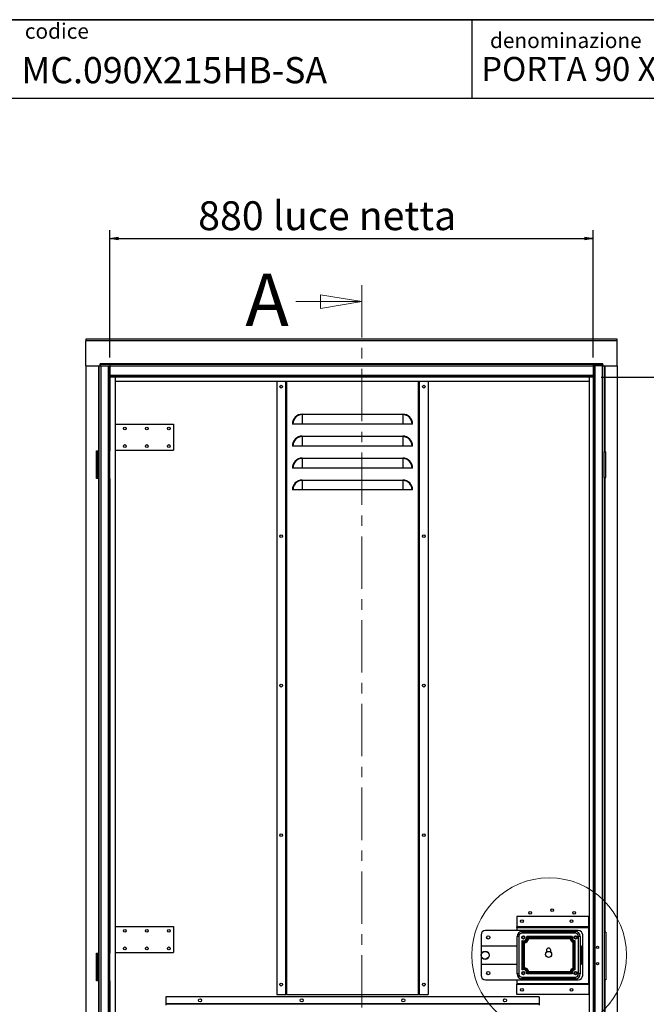
# Model space of a CAD drawing. Units: millimetres. Extents: x 9 to 412, y 8 to 290.
# Drawn here: x 182 to 258, y 170 to 290 of the extents above; entities that cross this region are included whole.
import ezdxf

# ---------------------------------------------------------------- set-up
doc = ezdxf.new("R2010")
doc.units = ezdxf.units.MM
doc.linetypes.add('CENTER', pattern=[10.16, 6.35, -1.27, 1.27, -1.27])
doc.layers.add('CARTIGLIO', color=7, linetype='Continuous')
doc.styles.add('SLDTEXTSTYLE0', font='TXT', dxfattribs={"width": 0.75})
doc.dimstyles.new('SLDDIMSTYLE1', dxfattribs={"dimtxt": 3.5, "dimasz": 1, "dimexe": 0, "dimexo": 0.0625, "dimgap": 0.875, "dimtad": 1, "dimdec": 0, "dimlfac": 15, "dimrnd": 1e-09, "dimzin": 12, "dimdsep": 46, "dimtxsty": 'SLDTEXTSTYLE0', "dimblk1": 'CLOSED', "dimblk2": 'CLOSED', "dimsah": 1, "dimcen": 0.09, "dimadec": 0, "dimazin": 3, "dimtfac": 1, "dimtofl": 0, "dimtmove": 0, "dimatfit": 3, "dimldrblk": 'CLOSED', "dimfxl": 0, "dimfrac": 2, "dimtolj": 1, "dimtzin": 12, "dimarcsym": 0})

# ---------------------------------------------------------------- blocks, each defined once
blk = doc.blocks.new('_CLOSED')
at = {"color": 0, "linetype": 'ByBlock', "lineweight": -2}
for p, q in [((-1, 0.166667), (0, 0)), ((-1, 0.166667), (-1, -0.166667)), ((0, 0), (-1, -0.166667)), ((0, 0), (-1, 0))]:
    blk.add_line(p, q, dxfattribs=at)
blk = doc.blocks.new('_D_7')
at = {"layer": 'CARTIGLIO'}
for p, q in [((192.64, 248.53), (192.64, 263.96)), ((251.28, 248.53), (251.28, 263.96)), ((192.64, 262.96), (251.28, 262.96))]:
    blk.add_line(p, q, dxfattribs=at)
at = {"layer": 'CARTIGLIO', "rotation": 180.0000000000004}
blk.add_blockref('_CLOSED', (192.64, 262.96, -1.66), dxfattribs=at)
at = {"layer": 'CARTIGLIO'}
blk.add_blockref('_CLOSED', (251.28, 262.96, -1.66), dxfattribs=at)
at = {"layer": 'CARTIGLIO', "char_height": 3.5, "attachment_point": 1, "style": 'SLDTEXTSTYLE0'}
for s, insert in [('880', (203.35, 267.48)), ('luce netta', (212.42, 267.48))]:
    blk.add_mtext(s, dxfattribs=dict(at, insert=insert))
blk = doc.blocks.new('_D_8')
at = {"layer": 'CARTIGLIO'}
for p, q in [((252.27, 246.15), (276.39, 246.15)), ((275.39, 246.15), (275.39, 106.11)), ((252.27, 106.11), (276.39, 106.11))]:
    blk.add_line(p, q, dxfattribs=at)
for p, rotation in [((275.39, 246.15, -1.66), 90.0000000000004), ((275.39, 106.11, -1.66), 270.0000000000004)]:
    blk.add_blockref('_CLOSED', p, dxfattribs=dict(at, rotation=rotation))
at = {"layer": 'CARTIGLIO', "char_height": 3.5, "attachment_point": 1, "rotation": 90, "style": 'SLDTEXTSTYLE0'}
for s, insert in [('luce netta', (270.88, 173.43)), ('2101', (270.88, 161.77))]:
    blk.add_mtext(s, dxfattribs=dict(at, insert=insert))

msp = doc.modelspace()

# ---------------------------------------------------------------- linework, layer by layer
at = {"color": 7, "linetype": 'CENTER', "lineweight": 18}
msp.add_line((223.1956, 257.3132), (223.1956, 96.6894), dxfattribs=at)
at = {"color": 7, "linetype": 'Continuous', "lineweight": 18}
msp.add_line((215.1956, 255.3132), (223.1956, 255.3132), dxfattribs=at)
at = {"color": 7, "linetype": 'Continuous', "lineweight": 25}
for p, q in [((254.1963, 250.7596), (189.7297, 250.7596)), ((189.7297, 250.7596), (189.7297, 250.5396)), ((254.1963, 250.5396), (189.7297, 250.5396)), ((189.7297, 247.5281), (189.7297, 250.5396)), ((254.1963, 250.5396), (254.1963, 250.7596)), ((254.1963, 247.5281), (254.1963, 250.5396)), ((189.7297, 247.5281), (191.243, 247.5281)), ((189.7297, 247.5281), (189.7297, 104.7281)), ((191.243, 247.5281), (191.243, 237.1948)), ((191.243, 247.5281), (191.3097, 247.5281)), ((191.3097, 247.5281), (191.3097, 237.0948)), ((191.3097, 247.5281), (191.5297, 247.5281)), ((191.4697, 247.7481), (191.4763, 247.7481)), ((191.4697, 247.5281), (191.4697, 247.7481)), ((252.4497, 247.7481), (191.4763, 247.7481)), ((191.4763, 247.7481), (191.4763, 247.6814)), ((191.4763, 247.6814), (191.4763, 247.5281)), ((192.6563, 247.6814), (191.4763, 247.6814)), ((191.5297, 247.5281), (191.5297, 104.7281)), ((191.5297, 247.5281), (192.423, 247.5281)), ((192.423, 247.5281), (192.423, 104.7281)), ((192.423, 247.5281), (192.4897, 247.5281)), ((192.4897, 247.5281), (192.4897, 237.1948)), ((192.4897, 247.5281), (192.643, 247.5281)), ((192.6563, 247.5281), (192.643, 247.5281)), ((192.643, 247.5281), (192.643, 237.1948)), ((192.6563, 247.4614), (192.6563, 247.6814)), ((251.2697, 247.6814), (192.6563, 247.6814)), ((251.2697, 247.4614), (192.6563, 247.4614)), ((192.6563, 246.3681), (192.6563, 247.4614)), ((251.2697, 247.6814), (251.2697, 247.4614)), ((252.4497, 247.6814), (251.2697, 247.6814)), ((251.283, 247.5281), (251.2697, 247.5281)), ((251.2697, 247.4614), (251.2697, 246.3681)), ((251.283, 247.5281), (251.283, 237.1948)), ((251.4363, 247.5281), (251.283, 247.5281)), ((251.4363, 247.5281), (251.4363, 237.1948)), ((251.4363, 247.5281), (251.503, 247.5281)), ((251.503, 247.5281), (251.503, 104.7281)), ((252.3963, 247.5281), (251.503, 247.5281)), ((252.3963, 247.5281), (252.3963, 104.7281)), ((252.3963, 247.5281), (252.6163, 247.5281)), ((252.4497, 247.6814), (252.4497, 247.7481)), ((252.4563, 247.7481), (252.4497, 247.7481)), ((252.4497, 247.6814), (252.4497, 247.5281)), ((252.4563, 247.5281), (252.4563, 247.7481)), ((252.6163, 247.5281), (252.6163, 237.0948)), ((252.6163, 247.5281), (252.683, 247.5281)), ((252.683, 247.5281), (254.1963, 247.5281)), ((254.1963, 247.5281), (254.1963, 104.7281)), ((192.643, 247.0948), (192.6563, 247.0948)), ((192.6563, 246.9948), (192.643, 246.9948)), ((251.2697, 246.3681), (192.6563, 246.3681)), ((192.6563, 246.3681), (192.6563, 246.3014)), ((251.2697, 246.3014), (192.6563, 246.3014)), ((192.6563, 246.3014), (192.6563, 246.1481)), ((251.2697, 246.1481), (192.6563, 246.1481)), ((193.313, 106.1081), (193.313, 246.1481)), ((250.8463, 106.1081), (250.8463, 246.1481)), ((251.2697, 247.0948), (251.283, 247.0948)), ((251.2697, 246.9948), (251.283, 246.9948)), ((251.2697, 246.3014), (251.2697, 246.3681)), ((251.2697, 246.3014), (251.2697, 246.1481)), ((193.313, 245.6614), (250.8463, 245.6614)), ((212.8797, 245.6614), (212.8797, 171.2614)), ((214.013, 171.2614), (214.013, 245.6614)), ((230.1463, 245.6614), (230.1463, 171.2614)), ((231.2797, 245.6614), (231.2797, 171.2614)), ((215.9797, 241.6614), (215.9797, 241.6029)), ((215.9797, 241.6614), (228.1797, 241.6614)), ((215.9797, 241.6029), (215.9797, 240.4614)), ((228.1797, 241.6029), (215.9797, 241.6029)), ((228.1797, 241.6614), (228.1797, 241.6029)), ((228.1797, 241.6029), (228.1797, 240.4614)), ((193.313, 240.4278), (200.3463, 240.4278)), ((200.3463, 240.4278), (200.3463, 237.2945)), ((214.8382, 240.4614), (214.7797, 240.4614)), ((215.9797, 240.4614), (214.8382, 240.4614)), ((228.1797, 240.4614), (215.9797, 240.4614)), ((229.3211, 240.4614), (228.1797, 240.4614)), ((229.3797, 240.4614), (229.3211, 240.4614)), ((215.9797, 238.9948), (215.9797, 238.9362)), ((215.9797, 238.9948), (228.1797, 238.9948)), ((215.9797, 238.9362), (215.9797, 237.7948)), ((228.1797, 238.9362), (215.9797, 238.9362)), ((228.1797, 238.9948), (228.1797, 238.9362)), ((228.1797, 238.9362), (228.1797, 237.7948)), ((214.8382, 237.7948), (214.7797, 237.7948)), ((215.9797, 237.7948), (214.8382, 237.7948)), ((228.1797, 237.7948), (215.9797, 237.7948)), ((229.3211, 237.7948), (228.1797, 237.7948)), ((229.3797, 237.7948), (229.3211, 237.7948)), ((190.9963, 237.1948), (191.243, 237.1948)), ((190.9963, 233.8614), (190.9963, 237.1948)), ((191.063, 237.0948), (191.063, 233.9614)), ((191.183, 237.0948), (191.063, 237.0948)), ((191.183, 237.0948), (191.183, 233.9614)), ((191.1897, 237.0948), (191.183, 237.0948)), ((191.1897, 237.0948), (191.1897, 233.9614)), ((191.3097, 237.0948), (191.1897, 237.0948)), ((191.3097, 237.1948), (191.243, 237.1948)), ((191.2797, 237.1948), (191.2797, 237.1614)), ((191.3097, 237.0948), (191.3097, 233.9614)), ((192.4744, 237.1948), (192.4744, 233.8614)), ((192.4897, 237.1948), (192.4744, 237.1948)), ((192.4897, 237.1948), (192.643, 237.1948)), ((192.5925, 237.1948), (192.5925, 233.8614)), ((193.313, 237.2945), (200.3463, 237.2945)), ((251.4363, 237.1948), (251.283, 237.1948)), ((251.3335, 233.8614), (251.3335, 237.1948)), ((251.4516, 237.1948), (251.4363, 237.1948)), ((251.4516, 233.8614), (251.4516, 237.1948)), ((252.6163, 233.9614), (252.6163, 237.0948)), ((252.6163, 237.0948), (252.8163, 237.0948)), ((252.8163, 233.9614), (252.8163, 237.0948)), ((215.9797, 236.3281), (215.9797, 236.2696)), ((215.9797, 236.3281), (228.1797, 236.3281)), ((215.9797, 236.2696), (215.9797, 235.1281)), ((228.1797, 236.2696), (215.9797, 236.2696)), ((228.1797, 236.3281), (228.1797, 236.2696)), ((228.1797, 236.2696), (228.1797, 235.1281)), ((214.8382, 235.1281), (214.7797, 235.1281)), ((215.9797, 235.1281), (214.8382, 235.1281)), ((228.1797, 235.1281), (215.9797, 235.1281)), ((229.3211, 235.1281), (228.1797, 235.1281)), ((229.3797, 235.1281), (229.3211, 235.1281)), ((191.243, 233.8614), (190.9963, 233.8614)), ((191.183, 233.9614), (191.063, 233.9614)), ((191.183, 233.9614), (191.1897, 233.9614)), ((191.3097, 233.9614), (191.1897, 233.9614)), ((191.243, 233.8614), (191.243, 176.2614)), ((191.243, 233.8614), (191.3097, 233.8614)), ((191.3097, 233.9614), (191.3097, 176.1614)), ((192.4744, 233.8614), (192.4897, 233.8614)), ((192.4897, 233.8614), (192.4897, 176.2614)), ((192.4897, 233.8614), (192.643, 233.8614)), ((192.643, 233.8614), (192.643, 176.2614)), ((215.9797, 233.6614), (215.9797, 233.6029)), ((215.9797, 233.6614), (228.1797, 233.6614)), ((215.9797, 233.6029), (215.9797, 232.4614)), ((228.1797, 233.6029), (215.9797, 233.6029)), ((228.1797, 233.6614), (228.1797, 233.6029)), ((228.1797, 233.6029), (228.1797, 232.4614)), ((251.4363, 233.8614), (251.283, 233.8614)), ((251.283, 233.8614), (251.283, 180.6614)), ((251.4363, 233.8614), (251.4363, 180.6614)), ((251.4363, 233.8614), (251.4516, 233.8614)), ((252.6163, 233.9614), (252.8163, 233.9614)), ((252.6163, 233.9614), (252.6163, 178.8281)), ((214.8382, 232.4614), (214.7797, 232.4614)), ((215.9797, 232.4614), (214.8382, 232.4614)), ((228.1797, 232.4614), (215.9797, 232.4614)), ((229.3211, 232.4614), (228.1797, 232.4614)), ((229.3797, 232.4614), (229.3211, 232.4614)), ((242.013, 180.7148), (242.013, 179.4681)), ((250.7463, 180.7148), (242.013, 180.7148)), ((250.7463, 179.4681), (250.7463, 180.7148)), ((251.4363, 180.6614), (251.283, 180.6614)), ((251.3335, 173.3281), (251.3335, 180.6614)), ((251.4516, 180.6614), (251.4363, 180.6614)), ((251.4516, 173.3281), (251.4516, 180.6614)), ((193.313, 179.4945), (200.3463, 179.4945)), ((200.3463, 179.4945), (200.3463, 176.3612)), ((242.013, 179.4681), (242.013, 179.4614)), ((250.7463, 179.4681), (242.013, 179.4681)), ((242.013, 179.3748), (242.013, 179.4614)), ((242.013, 179.4614), (250.7463, 179.4614)), ((242.013, 179.3748), (242.013, 179.0281)), ((242.013, 179.3748), (250.7463, 179.3748)), ((250.7463, 179.4614), (250.7463, 179.4681)), ((250.7463, 179.4614), (250.7463, 179.3748)), ((250.7463, 172.6148), (250.7463, 179.3748)), ((237.6797, 178.4948), (237.6797, 177.1281)), ((249.4797, 179.0281), (238.213, 179.0281)), ((242.0463, 173.7614), (242.0463, 178.2948)), ((242.2463, 178.2948), (242.0463, 178.2948)), ((242.2463, 178.2948), (242.2463, 173.7614)), ((242.6463, 178.8948), (242.6463, 178.6948)), ((242.6463, 178.8948), (249.113, 178.8948)), ((249.113, 178.6948), (242.6463, 178.6948)), ((248.7393, 178.2948), (243.22, 178.2948)), ((248.6075, 178.1765), (243.3502, 178.1765)), ((243.3709, 178.1464), (248.5884, 178.1464)), ((248.4888, 178.0281), (243.4705, 178.0281)), ((248.6092, 178.1765), (248.6075, 178.1765)), ((249.113, 178.8948), (249.113, 178.6948)), ((249.513, 173.7614), (249.513, 178.2948)), ((249.713, 178.2948), (249.513, 178.2948)), ((249.713, 178.2948), (249.713, 173.7614)), ((250.013, 173.5614), (250.013, 178.4948)), ((252.8163, 178.8281), (252.6163, 178.8281)), ((252.6163, 178.8281), (252.6163, 173.0281)), ((252.8163, 178.8281), (252.8163, 173.0281)), ((242.0463, 177.1281), (237.6797, 177.1281)), ((237.6797, 177.1281), (237.6797, 174.9281)), ((242.637, 177.8144), (242.637, 174.2418)), ((242.7553, 177.6604), (242.7553, 177.6587)), ((242.7553, 177.6587), (242.7553, 174.3958)), ((242.7919, 174.4211), (242.7919, 177.6352)), ((242.9103, 177.5235), (242.9103, 174.5328)), ((248.842, 174.4677), (248.842, 177.5885)), ((248.9603, 177.6666), (248.9603, 174.3897)), ((248.9852, 174.376), (248.9852, 177.682)), ((249.1035, 174.2784), (249.1035, 177.7778)), ((249.8797, 177.1281), (249.713, 177.1281)), ((249.8797, 174.9281), (249.8797, 177.1281)), ((190.9963, 176.2614), (191.243, 176.2614)), ((190.9963, 172.9281), (190.9963, 176.2614)), ((191.063, 176.1614), (191.063, 173.0281)), ((191.183, 176.1614), (191.063, 176.1614)), ((191.183, 176.1614), (191.183, 173.0281)), ((191.1897, 176.1614), (191.183, 176.1614)), ((191.1897, 176.1614), (191.1897, 173.0281)), ((191.3097, 176.1614), (191.1897, 176.1614)), ((191.3097, 176.2614), (191.243, 176.2614)), ((191.2797, 176.2614), (191.2797, 176.2281)), ((191.3097, 176.1614), (191.3097, 173.0281)), ((192.4744, 176.2614), (192.4744, 172.9281)), ((192.4897, 176.2614), (192.4744, 176.2614)), ((192.4897, 176.2614), (192.643, 176.2614)), ((192.5925, 176.2614), (192.5925, 172.9281)), ((193.313, 176.3612), (200.3463, 176.3612)), ((245.613, 176.6281), (245.613, 176.3798)), ((246.1463, 176.3798), (246.1463, 176.6281)), ((237.6797, 174.9281), (242.0463, 174.9281)), ((237.6797, 174.9281), (237.6797, 173.5614)), ((248.9852, 174.3742), (248.9852, 174.376)), ((249.713, 174.9281), (249.8797, 174.9281)), ((242.2463, 173.7614), (242.0463, 173.7614)), ((242.6463, 173.3614), (242.6463, 173.1614)), ((242.6463, 173.3614), (249.113, 173.3614)), ((248.7393, 173.7614), (243.22, 173.7614)), ((243.3502, 173.8798), (248.6092, 173.8798)), ((248.5884, 173.9098), (243.3709, 173.9098)), ((248.4888, 174.0281), (243.4705, 174.0281)), ((249.113, 173.3614), (249.113, 173.1614)), ((249.713, 173.7614), (249.513, 173.7614)), ((251.283, 173.3281), (251.283, 114.9948)), ((251.4363, 173.3281), (251.283, 173.3281)), ((251.4363, 173.3281), (251.4363, 114.9948)), ((251.4363, 173.3281), (251.4516, 173.3281)), ((191.243, 172.9281), (190.9963, 172.9281)), ((191.183, 173.0281), (191.063, 173.0281)), ((191.183, 173.0281), (191.1897, 173.0281)), ((191.3097, 173.0281), (191.1897, 173.0281)), ((191.243, 172.9281), (191.243, 114.9948)), ((191.243, 172.9281), (191.3097, 172.9281)), ((191.3097, 173.0281), (191.3097, 114.8948)), ((192.4744, 172.9281), (192.4897, 172.9281)), ((192.4897, 172.9281), (192.4897, 114.9948)), ((192.4897, 172.9281), (192.643, 172.9281)), ((192.643, 172.9281), (192.643, 114.9948)), ((238.213, 173.0281), (249.4797, 173.0281)), ((242.013, 173.0281), (242.013, 172.6148)), ((242.013, 172.6148), (250.7463, 172.6148)), ((242.013, 172.6148), (242.013, 172.5281)), ((242.013, 172.5281), (250.7463, 172.5281)), ((242.013, 172.5214), (242.013, 172.5281)), ((250.7463, 172.5214), (242.013, 172.5214)), ((242.013, 171.2748), (242.013, 172.5214)), ((249.113, 173.1614), (242.6463, 173.1614)), ((250.7463, 172.5281), (250.7463, 172.6148)), ((250.7463, 172.5281), (250.7463, 172.5214)), ((250.7463, 172.5214), (250.7463, 171.2748)), ((252.8163, 173.0281), (252.6163, 173.0281)), ((252.6163, 173.0281), (252.6163, 114.8948)), ((199.413, 170.9948), (199.413, 170.1214)), ((244.7463, 170.9948), (199.413, 170.9948)), ((212.8797, 171.2614), (213.993, 171.2614)), ((213.993, 171.2614), (214.013, 171.2614)), ((214.113, 171.2614), (214.013, 171.2614)), ((214.113, 171.2614), (230.0463, 171.2614)), ((230.1463, 171.2614), (230.0463, 171.2614)), ((230.1463, 171.2614), (230.1663, 171.2614)), ((230.1663, 171.2614), (231.2797, 171.2614)), ((250.7463, 171.2748), (242.013, 171.2748)), ((244.7463, 170.9948), (244.7463, 170.1214)), ((199.413, 170.1214), (199.413, 170.0948)), ((244.7463, 170.1214), (199.413, 170.1214)), ((244.7463, 170.0948), (199.413, 170.0948)), ((199.413, 170.0948), (199.413, 169.9681)), ((244.7463, 170.1214), (244.7463, 170.0948)), ((244.7463, 170.0948), (244.7463, 169.9681))]:
    msp.add_line(p, q, dxfattribs=at)
at = {"color": 8, "linetype": 'Continuous', "lineweight": 25}
for p, q in [((252.683, 247.5281), (252.683, 237.0948)), ((213.993, 171.2614), (213.993, 245.6614)), ((214.113, 171.2614), (214.113, 245.6614)), ((230.0463, 245.6614), (230.0463, 171.2614)), ((230.1663, 245.6614), (230.1663, 171.2614)), ((191.2797, 237.1614), (191.3097, 237.1614)), ((252.683, 233.9614), (252.683, 178.8281)), ((191.2797, 176.2281), (191.3097, 176.2281)), ((252.683, 173.0281), (252.683, 114.8948))]:
    msp.add_line(p, q, dxfattribs=at)
at = {"color": 7, "linetype": 'Continuous', "lineweight": 25}
for centre, radius in [((213.413, 244.9948), 0.17), ((230.7463, 244.9948), 0.17), ((194.4463, 239.9278), 0.17), ((197.113, 239.9278), 0.17), ((199.7797, 239.9278), 0.17), ((194.4463, 237.7945), 0.17), ((197.113, 237.7945), 0.17), ((199.7797, 237.7945), 0.17), ((213.413, 226.8614), 0.17), ((230.7463, 226.8614), 0.17), ((213.413, 208.7281), 0.17), ((230.7463, 208.7281), 0.17), ((213.413, 190.5948), 0.17), ((230.7463, 190.5948), 0.17), ((246.313, 181.4948), 0.17), ((243.6463, 181.1614), 0.17), ((248.9797, 181.1614), 0.17), ((194.4463, 178.9945), 0.17), ((197.113, 178.9945), 0.17), ((199.7797, 178.9945), 0.17), ((242.6463, 180.1614), 0.17), ((248.6463, 180.1614), 0.17), ((238.5463, 178.1948), 0.2), ((242.813, 178.1948), 0.2), ((242.813, 178.1948), 0.14), ((249.1463, 178.1948), 0.2), ((249.1463, 178.1948), 0.14), ((194.4463, 176.8612), 0.17), ((197.113, 176.8612), 0.17), ((199.7797, 176.8612), 0.17), ((251.813, 176.9948), 0.1417), ((238.1797, 176.0281), 0.5), ((238.1797, 176.0281), 0.4667), ((245.8797, 176.1281), 0.3667), ((251.813, 174.9948), 0.1417), ((238.5463, 173.8614), 0.2), ((242.813, 173.8614), 0.2), ((242.813, 173.8614), 0.14), ((249.1463, 173.8614), 0.2), ((249.1463, 173.8614), 0.14), ((213.413, 172.4614), 0.17), ((230.7463, 172.4614), 0.17), ((242.6463, 171.8281), 0.17), ((248.6463, 171.8281), 0.17), ((203.5797, 170.5614), 0.1833), ((215.913, 170.5614), 0.1833), ((228.2463, 170.5614), 0.1833), ((240.5797, 170.5614), 0.1833)]:
    msp.add_circle(centre, radius, dxfattribs=at)
at = {"color": 7, "linetype": 'Continuous', "lineweight": 18}
msp.add_circle((245.9463, 176.0281), 9.3862, dxfattribs=at)
at = {"color": 7, "linetype": 'Continuous', "lineweight": 25}
for centre, radius, start, end in [((215.9797, 240.4614), 1.2, 90, 180), ((215.9797, 240.4614), 1.1414, 90, 180), ((228.1797, 240.4614), 1.2, 0, 90), ((228.1797, 240.4614), 1.1414, 0, 90), ((215.9797, 237.7948), 1.2, 90, 180), ((215.9797, 237.7948), 1.1414, 90, 180), ((228.1797, 237.7948), 1.2, 0, 90), ((228.1797, 237.7948), 1.1414, 0, 90), ((191.3463, 237.1614), 0.0667, 180, 236.632987), ((215.9797, 235.1281), 1.2, 90, 180), ((215.9797, 235.1281), 1.1414, 90, 180), ((228.1797, 235.1281), 1.2, 0, 90), ((228.1797, 235.1281), 1.1414, 0, 90), ((215.9797, 232.4614), 1.2, 90, 180), ((215.9797, 232.4614), 1.1414, 90, 180), ((228.1797, 232.4614), 1.2, 0, 90), ((228.1797, 232.4614), 1.1414, 0, 90), ((238.213, 178.4948), 0.5333, 90, 180), ((242.6463, 178.2948), 0.6, 90, 180), ((242.6463, 178.2948), 0.4, 90, 180), ((242.813, 178.1948), 0.4191, 245.171268, 13.80265), ((242.813, 178.1948), 0.5375, 263.839054, 357.867457), ((242.813, 178.1948), 0.56, 267.84485, 355.047532), ((242.813, 178.1948), 0.6783, 278.243762, 345.776695), ((242.813, 178.1948), 0.5375, 357.867457, 358.046493), ((249.1463, 178.1948), 0.6783, 194.223305, 243.345205), ((249.1463, 178.1948), 0.56, 184.952468, 250.602859), ((249.1463, 178.1948), 0.5375, 181.953507, 252.370316), ((249.1463, 178.1948), 0.4191, 166.19735, 264.141908), ((249.113, 178.2948), 0.6, 0, 90), ((249.113, 178.2948), 0.4, 0, 90), ((249.4797, 178.4948), 0.5333, 0, 90), ((245.8797, 176.6281), 0.2667, 0, 180), ((249.1463, 178.1948), 0.5375, 252.370316, 252.557958), ((191.3463, 176.2281), 0.0667, 180, 236.632987), ((242.813, 173.8614), 0.5375, 95.981014, 96.160946), ((242.813, 173.8614), 0.5375, 2.132543, 95.981014), ((242.813, 173.8614), 0.56, 4.952468, 92.15515), ((242.813, 173.8614), 0.6783, 14.223305, 81.756238), ((249.1463, 173.8614), 0.6783, 116.654795, 165.776695), ((249.1463, 173.8614), 0.56, 109.397141, 175.047532), ((238.213, 173.5614), 0.5333, 180, 270), ((242.6463, 173.7614), 0.6, 180, 270), ((242.6463, 173.7614), 0.4, 180, 270), ((242.813, 173.8614), 0.4191, 346.19735, 114.828732), ((242.813, 173.8614), 0.5375, 1.953507, 2.132543), ((249.1463, 173.8614), 0.5375, 107.442042, 177.867457), ((249.1463, 173.8614), 0.5375, 177.867457, 178.046493), ((249.1463, 173.8614), 0.4191, 95.858092, 193.80265), ((249.113, 173.7614), 0.4, 270, 0), ((249.113, 173.7614), 0.6, 270, 0), ((249.4797, 173.5614), 0.5333, 270, 0)]:
    msp.add_arc(centre, radius, start, end, dxfattribs=at)
for points, knots in [([(243.3502, 178.1765), (243.35, 178.1766), (243.3479, 178.1788), (243.3327, 178.1944), (243.3014, 178.2253), (243.2626, 178.2601), (243.2323, 178.2851), (243.2238, 178.2918), (243.22, 178.2948)], [0, 0, 0, 0, 0.00263793, 0.04268277, 0.30411736, 0.61865294, 0.83244369, 1, 1, 1, 1]), ([(243.3709, 178.1464), (243.371, 178.1463), (243.3848, 178.1313), (243.4101, 178.1026), (243.4404, 178.0661), (243.4601, 178.0415), (243.4681, 178.0312), (243.4702, 178.0286), (243.4705, 178.0281)], [0, 0, 0, 0, 0.00286292, 0.30919789, 0.57436325, 0.78478257, 0.96160503, 1, 1, 1, 1]), ([(248.5884, 178.1464), (248.5883, 178.1463), (248.5745, 178.1313), (248.5492, 178.1026), (248.5189, 178.0661), (248.4993, 178.0415), (248.4912, 178.0312), (248.4892, 178.0286), (248.4888, 178.0281)], [0, 0, 0, 0, 0.00286292, 0.30919789, 0.57436325, 0.78478257, 0.96160503, 1, 1, 1, 1]), ([(248.6092, 178.1765), (248.6093, 178.1766), (248.6114, 178.1788), (248.6266, 178.1944), (248.658, 178.2253), (248.6967, 178.2601), (248.727, 178.2851), (248.7355, 178.2918), (248.7393, 178.2948)], [0, 0, 0, 0, 0.00263793, 0.04268277, 0.30411736, 0.61865294, 0.83244369, 1, 1, 1, 1]), ([(242.7553, 177.6604), (242.7552, 177.6605), (242.7523, 177.6638), (242.7341, 177.6842), (242.7009, 177.7238), (242.6667, 177.7697), (242.6449, 177.802), (242.6393, 177.8108), (242.637, 177.8144)], [0, 0, 0, 0, 0.00246555, 0.05609306, 0.35742076, 0.67682335, 0.86866297, 1, 1, 1, 1]), ([(242.7919, 177.6352), (242.7921, 177.635), (242.8098, 177.6167), (242.8406, 177.5863), (242.8773, 177.5525), (242.9007, 177.5317), (242.9072, 177.5261), (242.9103, 177.5235)], [0, 0, 0, 0, 0.00276368, 0.37353686, 0.62397791, 0.82123028, 1, 1, 1, 1]), ([(248.9603, 177.6666), (248.9602, 177.6664), (248.9536, 177.6618), (248.9342, 177.6482), (248.904, 177.6279), (248.874, 177.6085), (248.8517, 177.5945), (248.8452, 177.5905), (248.842, 177.5885)], [0, 0, 0, 0, 0.003113728, 0.128491155, 0.380860856, 0.598461408, 0.798895667, 1, 1, 1, 1]), ([(249.1035, 177.7778), (249.1005, 177.775), (249.0943, 177.7695), (249.0715, 177.7496), (249.0377, 177.7217), (249.0057, 177.6971), (248.9875, 177.6837), (248.9854, 177.6821), (248.9852, 177.682)], [0, 0, 0, 0, 0.18928975, 0.37727672, 0.65247216, 0.95889983, 0.99702726, 1, 1, 1, 1]), ([(242.7553, 174.3958), (242.7552, 174.3957), (242.7523, 174.3925), (242.7341, 174.372), (242.7009, 174.3324), (242.6667, 174.2865), (242.6449, 174.2542), (242.6393, 174.2454), (242.637, 174.2418)], [0, 0, 0, 0, 0.00246555, 0.05609306, 0.35742076, 0.67682335, 0.86866297, 1, 1, 1, 1]), ([(242.9103, 174.5328), (242.9072, 174.5301), (242.9007, 174.5245), (242.8773, 174.5037), (242.8406, 174.4699), (242.8098, 174.4396), (242.7921, 174.4212), (242.7919, 174.4211)], [0, 0, 0, 0, 0.17876972, 0.37602209, 0.62646314, 0.99723632, 1, 1, 1, 1]), ([(248.842, 174.4677), (248.8452, 174.4657), (248.8517, 174.4617), (248.874, 174.4477), (248.904, 174.4283), (248.9342, 174.408), (248.9536, 174.3944), (248.9602, 174.3898), (248.9603, 174.3897)], [0, 0, 0, 0, 0.20110433, 0.40153859, 0.61913914, 0.87150884, 0.99688627, 1, 1, 1, 1]), ([(243.22, 173.7614), (243.2234, 173.7641), (243.2307, 173.7698), (243.2568, 173.7913), (243.2974, 173.8271), (243.3316, 173.8605), (243.35, 173.8796), (243.3502, 173.8798)], [0, 0, 0, 0, 0.15388894, 0.33788496, 0.62822101, 0.99736078, 1, 1, 1, 1]), ([(243.4705, 174.0281), (243.4702, 174.0276), (243.4681, 174.025), (243.4601, 174.0147), (243.4404, 173.9901), (243.4101, 173.9536), (243.3848, 173.925), (243.371, 173.9099), (243.3709, 173.9098)], [0, 0, 0, 0, 0.03839497, 0.21521743, 0.42563675, 0.69080211, 0.99713708, 1, 1, 1, 1]), ([(248.4888, 174.0281), (248.4892, 174.0276), (248.4912, 174.025), (248.4993, 174.0147), (248.5189, 173.9901), (248.5492, 173.9536), (248.5745, 173.925), (248.5883, 173.9099), (248.5884, 173.9098)], [0, 0, 0, 0, 0.03839497, 0.21521743, 0.42563675, 0.69080211, 0.99713708, 1, 1, 1, 1]), ([(248.7393, 173.7614), (248.7355, 173.7644), (248.727, 173.7711), (248.6967, 173.7961), (248.658, 173.831), (248.6266, 173.8618), (248.6114, 173.8774), (248.6093, 173.8796), (248.6092, 173.8798)], [0, 0, 0, 0, 0.16755631, 0.38134706, 0.69588264, 0.95731723, 0.99736207, 1, 1, 1, 1]), ([(249.1035, 174.2784), (249.1005, 174.2812), (249.0943, 174.2868), (249.0715, 174.3066), (249.0377, 174.3346), (249.0057, 174.3591), (248.9875, 174.3725), (248.9854, 174.3741), (248.9852, 174.3742)], [0, 0, 0, 0, 0.18928975, 0.37727672, 0.65247216, 0.95889983, 0.99702726, 1, 1, 1, 1])]:
    msp.add_open_spline(points, degree=3, knots=knots, dxfattribs=at)
at = {"layer": 'CARTIGLIO', "color": 1, "lineweight": 35}
msp.add_line((8.504, 289.5084), (411.504, 289.5084), dxfattribs=at)
at = {"layer": 'CARTIGLIO'}
msp.add_line((236.5796, 289.5084), (236.5796, 280.0072), dxfattribs=at)
at = {"layer": 'CARTIGLIO', "color": 7, "linetype": 'Continuous', "lineweight": 25}
msp.add_line((41.4816, 280.0072), (411.504, 280.0072), dxfattribs=at)

# ---------------------------------------------------------------- block references
at = {"color": 7, "linetype": 'Continuous', "lineweight": 18, "xscale": 5, "yscale": 5}
msp.add_blockref('_CLOSED', (223.1956, 255.3132), dxfattribs=at)

# ---------------------------------------------------------------- texts
at = {"color": 7, "linetype": 'Continuous', "insert": (209.0831, 258.7174), "char_height": 6.35, "attachment_point": 1, "style": 'SLDTEXTSTYLE0'}
msp.add_mtext('A', dxfattribs=at)
at = {"layer": 'CARTIGLIO', "color": 218, "insert": (182.3186, 289.054), "char_height": 1.85208, "attachment_point": 1, "style": 'SLDTEXTSTYLE0'}
msp.add_mtext('codice', dxfattribs=at)
at = {"layer": 'CARTIGLIO', "attachment_point": 1, "style": 'SLDTEXTSTYLE0'}
for s, insert, char_height in [('denominazione', (238.7661, 287.9208), 1.852083), ('MC.090X215HB-SA', (181.8905, 284.9728), 3.175), ('PORTA 90 X 215 serratura HB aerazione singola', (237.7141, 284.9878), 2.910417)]:
    msp.add_mtext(s, dxfattribs=dict(at, insert=insert, char_height=char_height))

# ---------------------------------------------------------------- dimensions: what is measured, and where the dimension line sits
at = {"layer": 'CARTIGLIO'}
dim = msp.add_linear_dim(base=(251.283, 262.9646), p1=(192.643, 247.5281), p2=(251.283, 247.5281), text='<> luce netta', dimstyle='SLDDIMSTYLE1', dxfattribs=at)
dim.commit()
dim.dimension.update_dxf_attribs({"geometry": '_D_7', "text_midpoint": (219.5465, 262.9646), "dimtype": 160})
dim = msp.add_linear_dim(base=(275.3879, 106.1081), p1=(251.2697, 246.1481), p2=(251.2697, 106.1081), angle=90, text='<> luce netta', dimstyle='SLDDIMSTYLE1', dxfattribs=at)
dim.commit()
dim.dimension.update_dxf_attribs({"geometry": '_D_8', "text_midpoint": (275.3879, 179.2595), "dimtype": 160})

doc.saveas('drawing.dxf')
